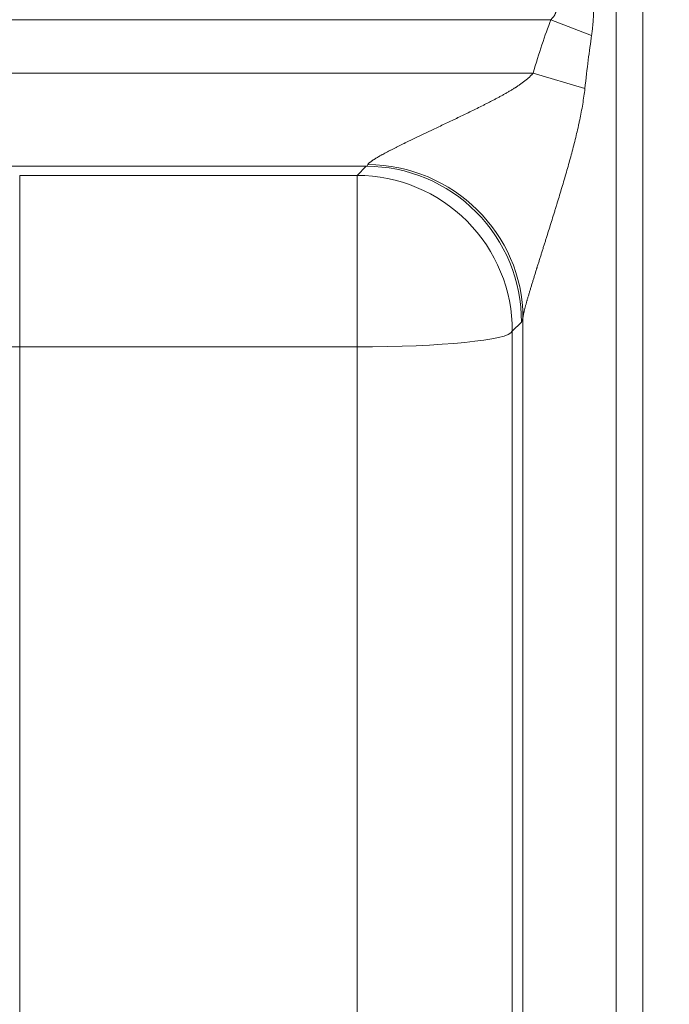
# Model space of a CAD drawing. Units: inches. Extents: x -19.9 to 49.2, y -9.4 to 17.2.
# Drawn here: x 5.3 to 5.4, y 8.3 to 8.6 of the extents above; entities that cross this region are included whole.
import ezdxf

# ---------------------------------------------------------------- set-up
doc = ezdxf.new("R2010")
doc.units = ezdxf.units.IN
doc.header["$MEASUREMENT"] = 0
doc.layers.add('1', color=7, linetype='Continuous', true_color=0xffffff)
doc.styles.add('Arial', font='arial.ttf')
doc.dimstyles.get("Standard").update_dxf_attribs({"dimtxt": 0.18, "dimasz": 0.18, "dimexe": 0.18, "dimexo": 0.0625, "dimgap": 0.09, "dimtad": 0, "dimtih": 1, "dimtoh": 1, "dimdec": 4, "dimzin": 0, "dimdsep": 46, "dimtxsty": 'Standard', "dimcen": 0.09, "dimadec": 0, "dimazin": 0, "dimtfac": 1, "dimtdec": 4, "dimtofl": 0, "dimtmove": 0, "dimatfit": 3, "dimfxl": 1, "dimtolj": 1, "dimtzin": 0, "dimarcsym": 0})

# ---------------------------------------------------------------- blocks, each defined once
blk = doc.blocks.new('_U8')
at = {"layer": '1', "color": 152, "linetype": 'Continuous', "lineweight": 13, "transparency": 16777216}
for p, q in [((7.66619, 10.03512), (3.96483, 10.03512)), ((5.51351, 6.93363), (3.96483, 6.93363))]:
    blk.add_line(p, q, dxfattribs=at)
at = {"layer": '1', "color": 27, "linetype": 'Continuous', "lineweight": 13, "transparency": 16777216}
for p, q in [((4.08983, 9.91012), (4.08983, 8.72777)), ((4.08983, 7.05863), (4.08983, 8.24099))]:
    blk.add_line(p, q, dxfattribs=at)
at = {"layer": '1', "color": 27, "linetype": 'Continuous', "lineweight": 70, "transparency": 16777216}
for points in [[(4.069, 9.91012), (4.11067, 9.91012), (4.08983, 10.03512)], [(4.069, 7.05863), (4.11067, 7.05863), (4.08983, 6.93363)]]:
    blk.add_solid(points, dxfattribs=at)
at = {"layer": 'Defpoints', "color": 0, "linetype": 'Continuous', "lineweight": 70, "transparency": 16777216}
for p in [(4.08983, 10.03512), (7.72869, 10.03512), (5.57601, 6.93363)]:
    blk.add_point(p, dxfattribs=at)
at = {"layer": '1', "color": 23, "linetype": 'Continuous', "lineweight": 15, "transparency": 16777216, "insert": (4.02601, 8.30349), "char_height": 0.125, "attachment_point": 1, "rotation": 90, "style": 'Arial'}
blk.add_mtext('\\A1;\\C23;1418', dxfattribs=at)
blk = doc.blocks.new('_U9')
at = {"layer": '1', "color": 152, "linetype": 'Continuous', "lineweight": 13, "transparency": 16777216}
for p, q in [((5.45724, 9.12086), (4.24992, 9.12086)), ((5.51351, 6.93363), (4.24992, 6.93363))]:
    blk.add_line(p, q, dxfattribs=at)
at = {"layer": '1', "color": 27, "linetype": 'Continuous', "lineweight": 13, "transparency": 16777216}
for p, q in [((4.37492, 8.99586), (4.37492, 8.2703)), ((4.37492, 7.05863), (4.37492, 7.7842))]:
    blk.add_line(p, q, dxfattribs=at)
at = {"layer": '1', "color": 27, "linetype": 'Continuous', "lineweight": 70, "transparency": 16777216}
for points in [[(4.35408, 8.99586), (4.39575, 8.99586), (4.37492, 9.12086)], [(4.35408, 7.05863), (4.39575, 7.05863), (4.37492, 6.93363)]]:
    blk.add_solid(points, dxfattribs=at)
at = {"layer": 'Defpoints', "color": 0, "linetype": 'Continuous', "lineweight": 70, "transparency": 16777216}
for p in [(4.37492, 9.12086), (5.51974, 9.12086), (5.57601, 6.93363)]:
    blk.add_point(p, dxfattribs=at)
at = {"layer": '1', "color": 23, "linetype": 'Continuous', "lineweight": 15, "transparency": 16777216, "insert": (4.3111, 7.8467), "char_height": 0.125, "attachment_point": 1, "rotation": 90, "style": 'Arial'}
blk.add_mtext('\\A1;1000', dxfattribs=at)

msp = doc.modelspace()

# ---------------------------------------------------------------- linework, layer by layer
at = {"layer": '1', "color": 27, "linetype": 'Continuous', "lineweight": 15}
for p, q in [((5.431793, 8.87561), (5.431793, 8.108374)), ((5.439304, 8.108374), (5.439304, 8.87561)), ((5.439304, 8.87561), (5.439304, 8.108374)), ((5.413464, 8.581566), (5.251289, 8.581566)), ((5.413464, 8.581566), (5.424919, 8.577153)), ((5.251289, 8.566543), (5.408434, 8.566543)), ((5.408434, 8.566543), (5.423033, 8.562233)), ((5.361445, 8.540315), (5.251289, 8.540315)), ((5.358865, 8.53773), (5.361445, 8.540315)), ((5.263779, 8.53773), (5.263779, 8.489443)), ((5.263779, 8.53773), (5.358865, 8.53773)), ((5.358865, 8.53773), (5.358865, 8.489443)), ((5.40516, 8.496431), (5.40258, 8.493847)), ((5.405564, 8.105731), (5.405564, 8.49769)), ((5.40258, 8.493847), (5.40258, 8.107567)), ((5.358865, 8.489443), (5.263779, 8.489443)), ((5.263779, 8.489443), (5.263779, 8.103163)), ((5.358865, 8.103163), (5.358865, 8.489443))]:
    msp.add_line(p, q, dxfattribs=at)
for centre, major_axis, ratio, start_param, end_param in [((5.431793, 7.935343), (0, 0.66959), 0.1045285, 0.264963, 0.3402625), ((5.431793, 7.935343), (0, -0.665018), 0.0394677, 3.4065556, 3.4818551), ((5.36162, 8.566543), (-0.000272, -0.026247), 0.0977289, 0.0378511, 0.194534), ((5.361445, 8.4966), (0.030957, -0.030907), 0.9986467, 0.7814094, 2.3547038), ((5.361849, 8.497859), (0.042969, -0.008202), 0.9806728, 0.1883149, 1.755845), ((5.358865, 8.494016), (0.030957, -0.030907), 0.9986467, 0.7814094, 2.3547038), ((5.405335, 8.566375), (-0.00027, -0.069991), 0.0366517, 0.0369788, 0.1936617), ((5.358865, 8.494016), (-0.043745, 0), 0.1045285, 1.5707963, 3.1047552), ((5.263779, 8.476253), (-0.437445, 0), 0.0301527, 4.712389, 4.7383479)]:
    msp.add_ellipse(centre, major_axis=major_axis, ratio=ratio, start_param=start_param, end_param=end_param, dxfattribs=at)
for points, knots in [([(5.40571, 8.650999), (5.405734, 8.650941), (5.405786, 8.650813), (5.405876, 8.650588), (5.405977, 8.650334), (5.406087, 8.650053), (5.406207, 8.649746), (5.406335, 8.649416), (5.406472, 8.649064), (5.406567, 8.648815), (5.406622, 8.648672), (5.406629, 8.648656), (5.406641, 8.648623), (5.40666, 8.648575), (5.406703, 8.648462), (5.406791, 8.648232), (5.40692, 8.647895), (5.407079, 8.647479), (5.407242, 8.647051), (5.407408, 8.646612), (5.407578, 8.646163), (5.407751, 8.645706), (5.407927, 8.645239), (5.408105, 8.644764), (5.408286, 8.644282), (5.40847, 8.643792), (5.408718, 8.643129), (5.409033, 8.642284), (5.40929, 8.641592), (5.409437, 8.641198), (5.409453, 8.641155), (5.409485, 8.641067), (5.409502, 8.641023), (5.409551, 8.640891), (5.409649, 8.640627), (5.409878, 8.640007), (5.410208, 8.639113), (5.410608, 8.638027), (5.411011, 8.63693), (5.411416, 8.635822), (5.411824, 8.634703), (5.412234, 8.633575), (5.412645, 8.632437), (5.413059, 8.631291), (5.413473, 8.630137), (5.413889, 8.628974), (5.414306, 8.627804), (5.414654, 8.626823), (5.414863, 8.626232), (5.41495, 8.625985), (5.414967, 8.625936), (5.415002, 8.625837), (5.415054, 8.625689), (5.415246, 8.625145), (5.415559, 8.624253), (5.416115, 8.622661), (5.416807, 8.620661), (5.417633, 8.618244), (5.418178, 8.616622), (5.418584, 8.615401), (5.418854, 8.614586), (5.419257, 8.613359), (5.419656, 8.612128), (5.420051, 8.610893), (5.420442, 8.609653), (5.420828, 8.608409), (5.421209, 8.60716), (5.421583, 8.605906), (5.421889, 8.604857), (5.42207, 8.604226), (5.42216, 8.60391), (5.42219, 8.603804), (5.422249, 8.603594), (5.422397, 8.603066), (5.42266, 8.602115), (5.422998, 8.600842), (5.423324, 8.599565), (5.423636, 8.598283), (5.423932, 8.596997), (5.42421, 8.595704), (5.424468, 8.594406), (5.424703, 8.5931), (5.424842, 8.592225), (5.424924, 8.591677), (5.424939, 8.591567), (5.424971, 8.591347), (5.425017, 8.591017), (5.425117, 8.590247), (5.425241, 8.589145), (5.425356, 8.587819), (5.425434, 8.586489), (5.425461, 8.585599), (5.425471, 8.584931), (5.425473, 8.584653), (5.425473, 8.584374), (5.425473, 8.584263), (5.425472, 8.584207), (5.425471, 8.58404), (5.425466, 8.583482), (5.425437, 8.582479), (5.425362, 8.581145), (5.425249, 8.579812), (5.425103, 8.578482), (5.424984, 8.577596), (5.424919, 8.577153)], [0, 0, 0, 0, 0.0078125, 0.015625, 0.0234375, 0.03125, 0.0390625, 0.046875, 0.0546875, 0.0625, 0.0625, 0.0634766, 0.0634766, 0.0644531, 0.0664063, 0.0703125, 0.078125, 0.0859375, 0.09375, 0.1015625, 0.109375, 0.1171875, 0.125, 0.1328125, 0.140625, 0.1484375, 0.15625, 0.171875, 0.1875, 0.1875, 0.1894531, 0.1894531, 0.1914062, 0.1914062, 0.1953125, 0.203125, 0.21875, 0.234375, 0.25, 0.265625, 0.28125, 0.296875, 0.3125, 0.328125, 0.34375, 0.359375, 0.375, 0.390625, 0.3984375, 0.3984375, 0.4003906, 0.4003906, 0.4023437, 0.40625, 0.421875, 0.4375, 0.46875, 0.5, 0.53125, 0.53125, 0.546875, 0.5625, 0.578125, 0.59375, 0.609375, 0.625, 0.640625, 0.65625, 0.671875, 0.6796875, 0.6796875, 0.6835937, 0.6835937, 0.6875, 0.703125, 0.71875, 0.734375, 0.75, 0.765625, 0.78125, 0.796875, 0.8125, 0.828125, 0.828125, 0.8320312, 0.8320312, 0.8359375, 0.84375, 0.859375, 0.875, 0.890625, 0.90625, 0.90625, 0.9140625, 0.9160156, 0.9160156, 0.9179687, 0.9179687, 0.921875, 0.9375, 0.953125, 0.96875, 0.984375, 1, 1, 1, 1]), ([(5.413464, 8.581566), (5.413529, 8.58163), (5.413659, 8.581759), (5.413846, 8.581959), (5.414025, 8.582166), (5.414139, 8.582309), (5.414221, 8.582419), (5.414255, 8.582465), (5.414289, 8.582511), (5.414302, 8.58253), (5.414321, 8.582558), (5.414393, 8.582662), (5.414502, 8.582835), (5.414633, 8.583074), (5.414744, 8.583321), (5.414805, 8.583492), (5.414844, 8.583623), (5.414856, 8.583668), (5.414868, 8.583718), (5.41487, 8.583724), (5.414872, 8.583735), (5.414876, 8.583752), (5.414885, 8.583791), (5.41491, 8.583914), (5.414938, 8.584117), (5.414943, 8.584344), (5.414934, 8.584486), (5.414929, 8.584538), (5.414928, 8.584549), (5.414927, 8.584566), (5.414922, 8.584606), (5.414906, 8.584731), (5.414865, 8.584931), (5.414811, 8.585104), (5.414764, 8.585233), (5.414744, 8.585286), (5.414722, 8.585338), (5.414713, 8.585359), (5.414708, 8.58537), (5.414694, 8.585401), (5.414647, 8.585505), (5.414595, 8.585606), (5.414507, 8.585763), (5.414413, 8.585917), (5.414259, 8.586139), (5.414148, 8.586282), (5.414062, 8.586387), (5.414026, 8.586431), (5.413989, 8.586474), (5.413974, 8.586491), (5.413951, 8.586517), (5.413869, 8.58661), (5.413731, 8.58676), (5.41354, 8.586951), (5.413345, 8.587136), (5.413145, 8.587315), (5.412941, 8.587489), (5.412733, 8.587658), (5.412522, 8.587823), (5.412308, 8.587985), (5.41202, 8.588196), (5.411653, 8.588451), (5.411354, 8.588649), (5.411128, 8.588795), (5.411053, 8.588844), (5.410939, 8.588916), (5.410901, 8.58894), (5.410825, 8.588987), (5.410635, 8.589106), (5.41029, 8.589315), (5.409827, 8.589587), (5.409362, 8.589852), (5.408893, 8.59011), (5.408423, 8.590364), (5.407951, 8.590613), (5.407477, 8.590857), (5.406842, 8.591178), (5.406365, 8.591414), (5.405727, 8.591724), (5.405087, 8.59203), (5.404124, 8.592479), (5.403158, 8.592919), (5.402191, 8.593351), (5.401221, 8.593777), (5.40025, 8.594196), (5.399278, 8.59461), (5.398305, 8.595019), (5.397331, 8.595424), (5.396357, 8.595823), (5.395546, 8.596153), (5.395059, 8.59635), (5.394815, 8.596448), (5.394653, 8.596513), (5.393841, 8.596839), (5.392463, 8.597386), (5.390524, 8.598144), (5.388592, 8.598888), (5.386667, 8.59962), (5.38539, 8.600099), (5.384116, 8.600573), (5.383481, 8.600809), (5.382531, 8.601158), (5.382136, 8.601303), (5.381742, 8.601448), (5.381623, 8.601491), (5.381545, 8.60152), (5.381308, 8.601606), (5.380797, 8.601792), (5.380014, 8.602076), (5.379081, 8.602412), (5.378153, 8.602744), (5.377232, 8.603072), (5.376318, 8.603394), (5.375412, 8.603712), (5.374513, 8.604025), (5.373622, 8.604333), (5.372741, 8.604635), (5.371869, 8.604931), (5.371008, 8.605221), (5.370158, 8.605503), (5.3696, 8.605687), (5.369185, 8.605822), (5.368978, 8.60589), (5.368739, 8.605967), (5.36862, 8.606006), (5.368552, 8.606028), (5.368246, 8.606126), (5.367694, 8.606303), (5.367176, 8.606465), (5.366794, 8.606584), (5.366542, 8.606662), (5.366172, 8.606775), (5.365809, 8.606885), (5.365455, 8.60699), (5.365109, 8.607091), (5.364829, 8.607172), (5.364638, 8.607226), (5.364557, 8.607249), (5.364516, 8.60726), (5.364503, 8.607264), (5.364476, 8.607272), (5.364356, 8.607305), (5.364134, 8.607366), (5.363836, 8.607446), (5.363553, 8.607519), (5.363287, 8.607585), (5.363038, 8.607644), (5.362806, 8.607695), (5.362595, 8.607738), (5.362404, 8.607772), (5.362291, 8.607788), (5.362239, 8.607795)], [0, 0, 0, 0, 0.0039062, 0.0078125, 0.0117187, 0.015625, 0.015625, 0.0175781, 0.0180664, 0.0180664, 0.0185547, 0.0195312, 0.0234375, 0.0273437, 0.03125, 0.0351562, 0.0351562, 0.0371094, 0.0371094, 0.0373535, 0.0373535, 0.0375977, 0.0380859, 0.0390625, 0.0429687, 0.046875, 0.0488281, 0.0490723, 0.0490723, 0.0493164, 0.0498047, 0.0507812, 0.0546875, 0.0585937, 0.0585937, 0.0605469, 0.0610352, 0.0610352, 0.0615234, 0.0615234, 0.0625, 0.0664063, 0.0664063, 0.0703125, 0.0742188, 0.078125, 0.078125, 0.0800781, 0.0805664, 0.0805664, 0.0810547, 0.0820313, 0.0859375, 0.0898438, 0.09375, 0.0976563, 0.1015625, 0.1054688, 0.109375, 0.1132813, 0.1171875, 0.125, 0.1328125, 0.1328125, 0.1367188, 0.1367188, 0.1386719, 0.1386719, 0.140625, 0.1484375, 0.15625, 0.1640625, 0.171875, 0.1796875, 0.1875, 0.1953125, 0.203125, 0.21875, 0.21875, 0.234375, 0.25, 0.265625, 0.28125, 0.296875, 0.3125, 0.328125, 0.34375, 0.359375, 0.375, 0.390625, 0.3984375, 0.3984375, 0.4023438, 0.40625, 0.4375, 0.46875, 0.5, 0.53125, 0.5625, 0.5625, 0.59375, 0.59375, 0.609375, 0.6132813, 0.6132813, 0.6152344, 0.6171875, 0.625, 0.640625, 0.65625, 0.671875, 0.6875, 0.703125, 0.71875, 0.734375, 0.75, 0.765625, 0.78125, 0.796875, 0.8125, 0.828125, 0.828125, 0.8359375, 0.8398437, 0.8417969, 0.8427734, 0.84375, 0.859375, 0.875, 0.875, 0.8828125, 0.890625, 0.8984375, 0.90625, 0.9140625, 0.921875, 0.9257813, 0.9277344, 0.9277344, 0.9287109, 0.9287109, 0.9296875, 0.9375, 0.9453125, 0.953125, 0.9609375, 0.96875, 0.9765625, 0.984375, 0.9921875, 1, 1, 1, 1]), ([(5.361849, 8.540787), (5.361864, 8.540817), (5.361903, 8.540881), (5.361983, 8.540984), (5.362082, 8.541093), (5.362202, 8.541208), (5.36234, 8.54133), (5.362549, 8.541501), (5.362732, 8.541637), (5.362874, 8.541738), (5.362882, 8.541744), (5.362899, 8.541756), (5.362924, 8.541774), (5.362984, 8.541815), (5.363106, 8.5419), (5.36329, 8.542023), (5.363522, 8.542174), (5.363766, 8.542328), (5.364021, 8.542485), (5.364286, 8.542645), (5.364562, 8.542808), (5.364799, 8.542946), (5.364969, 8.543043), (5.365043, 8.543085), (5.36508, 8.543106), (5.365105, 8.54312), (5.365229, 8.543191), (5.365442, 8.543311), (5.365749, 8.543481), (5.366167, 8.543711), (5.366702, 8.544), (5.367363, 8.54435), (5.368042, 8.544704), (5.368737, 8.545062), (5.369446, 8.545423), (5.370169, 8.545787), (5.370904, 8.546154), (5.371527, 8.546462), (5.371967, 8.546679), (5.372189, 8.546787), (5.372316, 8.546849), (5.372379, 8.546881), (5.372665, 8.547021), (5.373176, 8.54727), (5.373948, 8.547645), (5.374725, 8.54802), (5.375507, 8.548397), (5.376294, 8.548774), (5.377085, 8.549152), (5.377881, 8.549531), (5.37868, 8.549912), (5.379751, 8.55042), (5.381098, 8.551059), (5.382727, 8.551831), (5.384367, 8.552608), (5.385467, 8.553131), (5.386294, 8.553525), (5.386639, 8.55369), (5.386984, 8.553855), (5.387122, 8.553921), (5.387191, 8.553954), (5.387399, 8.554054), (5.388091, 8.554385), (5.389336, 8.554984), (5.390999, 8.555791), (5.392108, 8.556335), (5.393216, 8.556883), (5.393769, 8.557159), (5.394599, 8.557577), (5.395153, 8.557856), (5.395981, 8.55828), (5.396809, 8.558708), (5.397635, 8.559141), (5.398459, 8.55958), (5.399281, 8.560025), (5.4001, 8.560478), (5.400916, 8.560939), (5.401728, 8.56141), (5.402266, 8.561732), (5.402803, 8.562058), (5.40307, 8.562224), (5.403369, 8.562413), (5.403402, 8.562434), (5.403468, 8.562476), (5.403502, 8.562498), (5.403601, 8.562561), (5.4038, 8.562689), (5.404129, 8.562904), (5.40452, 8.563166), (5.404908, 8.563433), (5.405291, 8.563705), (5.405671, 8.563983), (5.406044, 8.564268), (5.406412, 8.56456), (5.406774, 8.56486), (5.407128, 8.565169), (5.407358, 8.565383), (5.407584, 8.565601), (5.407696, 8.565712), (5.40786, 8.565883), (5.407969, 8.565998), (5.408128, 8.566175), (5.408283, 8.566356), (5.408384, 8.56648), (5.408434, 8.566543)], [0, 0, 0, 0, 0.0078125, 0.015625, 0.0234375, 0.03125, 0.0390625, 0.046875, 0.0625, 0.0625, 0.0634766, 0.0634766, 0.0644531, 0.0664062, 0.0703125, 0.078125, 0.0859375, 0.09375, 0.1015625, 0.109375, 0.1171875, 0.125, 0.1289062, 0.1308594, 0.1308594, 0.1318359, 0.1328125, 0.140625, 0.1484375, 0.15625, 0.171875, 0.1875, 0.203125, 0.21875, 0.234375, 0.25, 0.265625, 0.28125, 0.2890625, 0.2929687, 0.2949219, 0.296875, 0.296875, 0.3125, 0.328125, 0.34375, 0.359375, 0.375, 0.390625, 0.40625, 0.421875, 0.4375, 0.46875, 0.5, 0.53125, 0.5625, 0.5625, 0.578125, 0.5820312, 0.5820312, 0.5859375, 0.5859375, 0.59375, 0.625, 0.65625, 0.6875, 0.6875, 0.71875, 0.71875, 0.734375, 0.75, 0.765625, 0.78125, 0.796875, 0.8125, 0.828125, 0.84375, 0.859375, 0.875, 0.875, 0.890625, 0.890625, 0.8925781, 0.8925781, 0.8945312, 0.8945312, 0.8984375, 0.90625, 0.9140625, 0.921875, 0.9296875, 0.9375, 0.9453125, 0.953125, 0.9609375, 0.96875, 0.9765625, 0.9765625, 0.984375, 0.984375, 0.9882812, 0.9921875, 0.9960937, 1, 1, 1, 1]), ([(5.423033, 8.562233), (5.42295, 8.561486), (5.422855, 8.560741), (5.422646, 8.559254), (5.422531, 8.558513), (5.422284, 8.557032), (5.422019, 8.555553), (5.421723, 8.55408), (5.421491, 8.552976), (5.421373, 8.552425), (5.421251, 8.551874), (5.421189, 8.551599), (5.421169, 8.551507), (5.421128, 8.551323), (5.420941, 8.550498), (5.420575, 8.548943), (5.42003, 8.546757), (5.419463, 8.54458), (5.418876, 8.54241), (5.418272, 8.540247), (5.417654, 8.538089), (5.417025, 8.535937), (5.416387, 8.533791), (5.41574, 8.531648), (5.415305, 8.530223), (5.415059, 8.529422), (5.415032, 8.529333), (5.414977, 8.529155), (5.414895, 8.528888), (5.414703, 8.528266), (5.41432, 8.527025), (5.413771, 8.525258), (5.413332, 8.523853), (5.412893, 8.522451), (5.412674, 8.521753), (5.412345, 8.520708), (5.412127, 8.520012), (5.411799, 8.518972), (5.411473, 8.517935), (5.411148, 8.516902), (5.410823, 8.515872), (5.410501, 8.514846), (5.41018, 8.513825), (5.409861, 8.512807), (5.40965, 8.512132), (5.409532, 8.511753), (5.409518, 8.511711), (5.409492, 8.511627), (5.409479, 8.511585), (5.40944, 8.511458), (5.409361, 8.511207), (5.409179, 8.510621), (5.408921, 8.509791), (5.408617, 8.508807), (5.408318, 8.507835), (5.408025, 8.506875), (5.407739, 8.50593), (5.407553, 8.50531), (5.407415, 8.50485), (5.407325, 8.504545), (5.407191, 8.504091), (5.407059, 8.503642), (5.40693, 8.503198), (5.40684, 8.502888), (5.406794, 8.502725), (5.406783, 8.502688), (5.406768, 8.502634), (5.406732, 8.502508), (5.40666, 8.502258), (5.406561, 8.501906), (5.406447, 8.501494), (5.406337, 8.501092), (5.406231, 8.500702), (5.406132, 8.500323), (5.406037, 8.499957), (5.405964, 8.499663), (5.405915, 8.499464), (5.405895, 8.49938), (5.405885, 8.499338), (5.405882, 8.499325), (5.405875, 8.499297), (5.405846, 8.499173), (5.405794, 8.498947), (5.405728, 8.498649), (5.405672, 8.498372), (5.405625, 8.498118), (5.405588, 8.497889), (5.405571, 8.497754), (5.405564, 8.49769)], [0, 0, 0, 0, 0.03125, 0.03125, 0.0625, 0.0625, 0.09375, 0.125, 0.125, 0.140625, 0.1484375, 0.1484375, 0.1523438, 0.1523438, 0.15625, 0.1875, 0.21875, 0.25, 0.28125, 0.3125, 0.34375, 0.375, 0.40625, 0.4375, 0.46875, 0.46875, 0.4726563, 0.4726563, 0.4765625, 0.484375, 0.5, 0.53125, 0.5625, 0.5625, 0.59375, 0.59375, 0.609375, 0.625, 0.640625, 0.65625, 0.671875, 0.6875, 0.703125, 0.71875, 0.734375, 0.734375, 0.7363281, 0.7363281, 0.7382813, 0.7382813, 0.7421875, 0.75, 0.765625, 0.78125, 0.796875, 0.8125, 0.828125, 0.84375, 0.84375, 0.8515625, 0.859375, 0.8671875, 0.875, 0.8828125, 0.8837891, 0.8837891, 0.8847656, 0.8867188, 0.890625, 0.8984375, 0.90625, 0.9140625, 0.921875, 0.9296875, 0.9375, 0.9453125, 0.9492187, 0.9511719, 0.9511719, 0.9521484, 0.9521484, 0.953125, 0.9609375, 0.96875, 0.9765625, 0.984375, 0.9921875, 1, 1, 1, 1])]:
    msp.add_open_spline(points, degree=3, knots=knots, dxfattribs=at)

# ---------------------------------------------------------------- dimensions: what is measured, and where the dimension line sits
at = {"layer": '1', "color": 23, "linetype": 'Continuous', "lineweight": 15}
dim = msp.add_linear_dim(base=(4.089833, 10.035122), p1=(5.576005, 6.933635), p2=(7.728693, 10.035122), angle=90, text='\\C23;1418', dimstyle='Standard', override={"dimtxt": 0.125, "dimasz": 0.125, "dimexe": 0.125, "dimexo": 0.0625, "dimgap": 0.0625, "dimtih": 0, "dimtoh": 0, "dimdec": 2, "dimlfac": 25.4, "dimzin": 8, "dimdsep": 46, "dimlunit": 2, "dimpost": '', "dimtxsty": 'Arial', "dimsah": 1, "dimse1": 0, "dimse2": 0, "dimsd1": 0, "dimsd2": 0, "dimclrd": 27, "dimclre": 152, "dimclrt": 23, "dimtol": 0, "dimtm": -0.1, "dimtfac": 1, "dimtdec": 2, "dimtofl": 1, "dimtmove": 0, "dimatfit": 2, "dimtzin": 8, "dimlwd": 13, "dimlwe": 13}, dxfattribs=at)
dim.commit()
dim.dimension.update_dxf_attribs({"geometry": '_U8', "text_midpoint": (4.089833, 8.484378), "dimtype": 160})
dim = msp.add_linear_dim(base=(4.374918, 9.120861), p1=(5.576005, 6.933635), p2=(5.519742, 9.120861), angle=90, dimstyle='Standard', override={"dimtxt": 0.125, "dimasz": 0.125, "dimexe": 0.125, "dimexo": 0.0625, "dimgap": 0.0625, "dimtih": 0, "dimtoh": 0, "dimdec": 2, "dimlfac": 457.2, "dimzin": 8, "dimdsep": 46, "dimlunit": 2, "dimtxsty": 'Arial', "dimsah": 1, "dimse1": 0, "dimse2": 0, "dimsd1": 0, "dimsd2": 0, "dimclrd": 27, "dimclre": 152, "dimclrt": 23, "dimtol": 0, "dimtm": -0.1, "dimtfac": 1, "dimtdec": 2, "dimtofl": 1, "dimtmove": 0, "dimatfit": 2, "dimtzin": 8, "dimlwd": 13, "dimlwe": 13}, dxfattribs=at)
dim.commit()
dim.dimension.update_dxf_attribs({"geometry": '_U9', "text_midpoint": (4.374918, 8.027248), "dimtype": 160})

doc.saveas('drawing.dxf')
